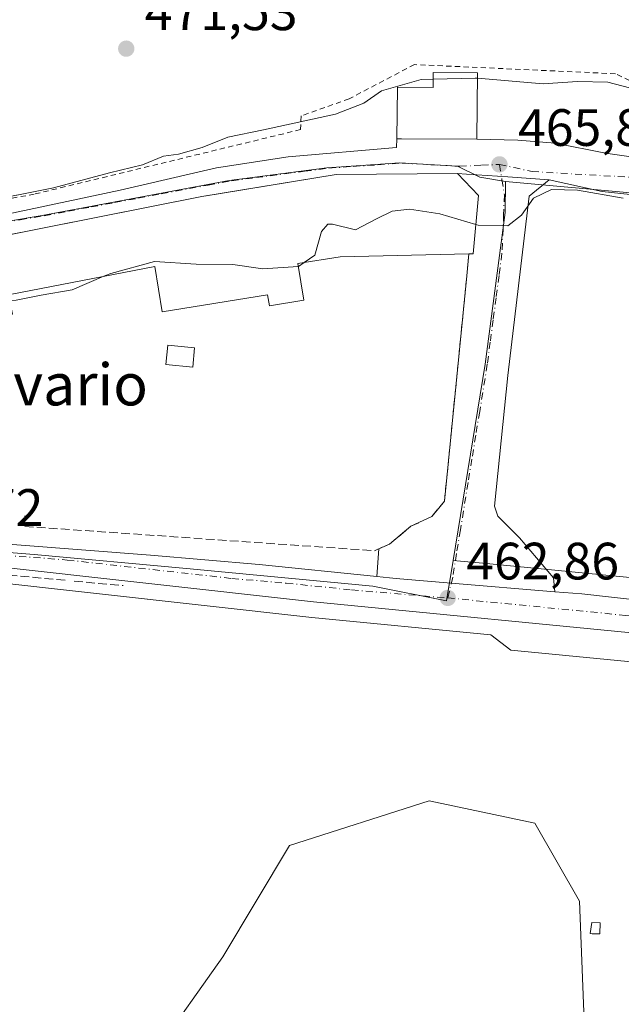
# Model space of a CAD drawing. Units: metres. Extents: x 566582 to 570044, y 4721798 to 4724159.
# Drawn here: x 569549 to 569664, y 4722840 to 4723028 of the extents above; entities that cross this region are included whole.
import ezdxf
from ezdxf.enums import TextEntityAlignment as Align

# ---------------------------------------------------------------- set-up
doc = ezdxf.new("R2010")
doc.units = ezdxf.units.M
doc.header["$MEASUREMENT"] = 0
for name, pattern in [('DGN Style 2', [1.6480167562047852, 0.988810053722871, -0.6592067024819142]), ('DGN Style 3', [2.307223458686699, 1.648016756204785, -0.6592067024819142]), ('DGN Style 4', [2.6384748266838614, 1.318413404963828, -0.6592067024819142, 0.001648016756204785, -0.6592067024819142])]:
    doc.linetypes.add(name, pattern=pattern)
for name, color, linetype, lineweight in [('Alambrada', 7, 'DGN Style 2', 0), ('Carretera de calzada única Cxs', 7, 'Continuous', 13), ('Carretera de calzada única eje', 7, 'DGN Style 4', 0), ('Cultivos herbáceos CxS', 92, 'Continuous', 0), ('Cultivos leñosos CxS', 92, 'Continuous', 0), ('Curva de nivel normal', 30, 'Continuous', 0), ('Edificación Cxs', 1, 'Continuous', 13), ('Edificación industrial Cxs', 135, 'Continuous', 13), ('Edificación ligera Cxs', 1, 'Continuous', 0), ('Huerta CxS', 92, 'Continuous', 0), ('Muro lineal', 1, 'DGN Style 3', 13), ('Núcleo urbano CxS', 7, 'Continuous', 0), ('Punto de cota en terreno', 7, 'Continuous', 0), ('Rótulo de punto de cota en terreno', 7, 'Continuous', 0), ('Texto cartográfico', 7, 'Continuous', 0), ('Vía urbana Cxs', 4, 'Continuous', 0), ('Vía urbana eje', 4, 'DGN Style 4', 0)]:
    doc.layers.add(name, color=color, linetype=linetype, lineweight=lineweight)
doc.styles.add('Style-Arial', font='txt')

# ---------------------------------------------------------------- blocks, each defined once
blk = doc.blocks.new('5PATER')
at = {"layer": 'Cultivos leñosos CxS', "linetype": 'Continuous', "lineweight": 0}
h = blk.add_hatch(color=51, dxfattribs=at)
edge = h.paths.add_edge_path()
edge.add_ellipse((0, 0), major_axis=(-0.1095731443231308, -0.1110710700762829), ratio=0.9994222409660322, start_angle=0, end_angle=360)
blk = doc.blocks.new('*U20')
at = {"layer": 'Carretera de calzada única Cxs', "color": 7, "linetype": 'Continuous', "lineweight": 13}
for points in [[(569307.8000999996, 4722950.520099999, 463.9284000000043), (569335.0800999999, 4722947.1501, 463.9475999999996), (569353.0369999995, 4722945.470000001, 467.6561999999976), (569358.1168999998, 4722944.9946, 479.3730000000069), (569360.3908000002, 4722944.7817, 482.2185000000027), (569386.4342999998, 4722942.342399999, 474.4879999999976), (569392.6259000005, 4722941.762499999, 463.8812999999937), (569394.0478999997, 4722941.6468, 463.8417999999947), (569398.8158999998, 4722941.2587, 463.8745999999956), (569452.3701, 4722936.9001, 464.883600000001), (569522.9600999998, 4722929.9101, 463.9768999999943), (569574.0500999996, 4722926.0101, 463.6159000000043), (569594.7600999996, 4722924.2401, 463.1379000000015), (569617.2160999998, 4722921.909600001, 462.8968000000023), (569619.6201, 4722921.6601, 462.874100000001), (569621.6127000004, 4722921.4934, 462.8552999999956), (569631.4079, 4722920.674000001, 462.7838999999949), (569651.1369000003, 4722919.023700001, 462.7026999999944), (569656.3201000001, 4722918.590100001, 462.6459000000032), (569675.0100999996, 4722916.550100001, 462.3815999999933), (569776.8201000001, 4722907.540100001, 461.980899999995)], [(569792.4401000004, 4722899.590100001, 462.6582999999956), (569734.4200999998, 4722904.870100001, 462.3898999999947), (569728.2600999996, 4722905.4297, 462.133799999996), (569681.9001000002, 4722909.640100001, 462.4006999999983), (569672.9401000004, 4722910.460100001, 462.3997999999993), (569605.1201, 4722917.090100001, 462.9738999999972), (569542.2801000001, 4722924.110099999, 464.0390999999945), (569412.8313999996, 4722935.705399999, 464.2850000000035), (569407.5324999997, 4722936.1801, 464.0638999999938), (569396.4801000003, 4722937.170100001, 464.0565999999963), (569360.8198999995, 4722940.5397, 477.0656000000017), (569353.3000999996, 4722941.2501, 466.817200000005), (569346.6901000004, 4722941.860099999, 465.5149999999995), (569317.7801000001, 4722944.710100001, 463.1999999999971)]]:
    blk.add_polyline3d(points, dxfattribs=at)
blk = doc.blocks.new('*U26')
at = {"layer": 'Vía urbana Cxs', "color": 4, "linetype": 'Continuous', "lineweight": 0}
for points in [[(569715.1760999998, 4723039.900900001, 467.5703000000067), (569729.0668000003, 4723014.9771, 465.2688000000053), (569735.6549000005, 4723003.705900001, 464.7072999999946), (569739.2268000003, 4722998.546499999, 464.5295000000042), (569741.6052999999, 4722993.136700001, 464.2786999999954), (569741.1120999996, 4722990.1775, 464.2099000000017), (569738.2181000002, 4722988.7894, 464.1793999999937), (569724.4068, 4722989.662500001, 463.9694000000018), (569709.9605, 4722990.932499999, 464.2798999999941), (569693.4505000003, 4722991.8057, 464.8133999999991), (569660.1923000002, 4722995.377499999, 466.747000000003), (569650.0619999999, 4722997.611600001, 465.7445000000008), (569642.1789999995, 4722998.1472, 465.8983000000007), (569634.2785999998, 4722998.684, 467.790399999998), (569632.5701000001, 4722998.800100001, 468.4995000000054), (569609.4600999998, 4722998.640100001, 468.6561999999976), (569592.0495999996, 4722995.7667, 468.7391999999964), (569586.6039000005, 4722994.867900001, 468.9922999999981), (569583.8300999999, 4722994.4101, 468.9756000000052), (569534.8389999997, 4722984.683, 471.3073000000004)], [(569545.8126999997, 4722990.8531, 469.6059999999998), (569568.2758999999, 4722995.615700001, 469.0277999999962), (569586.6114999996, 4722999.901900001, 468.3196999999927), (569600.2641000003, 4723001.965700001, 467.9425999999949), (569620.9809999998, 4723003.791300001, 468.2045999999973), (569621.0301000001, 4723005.440099999, 469.318299999999), (569621.9401000004, 4723005.440099999, 469.7026000000042), (569636.2801000001, 4723005.3301, 468.4538999999932), (569644.0790999997, 4723005.140699999, 466.8426999999938), (569651.2229000004, 4723004.585100001, 466.6682000000001), (569660.8273, 4723002.680000001, 465.9921999999933), (569672.0192, 4723001.092499999, 466.071100000001), (569679.7186000004, 4722999.901900001, 465.9841000000015), (569711.2304999996, 4722997.7588, 464.978099999993), (569723.5899, 4722996.959000001, 464.4998999999953), (569727.7500999998, 4723001.920100001, 464.6413999999932), (569728.2301000003, 4723002.5801, 464.6753999999929), (569728.4200999998, 4723003.380100001, 464.7143999999971), (569728.3501000004, 4723003.9301, 464.7437000000064), (569728.1601, 4723004.4301, 464.771900000007), (569719.1083000004, 4723021.0691, 466.0892000000022), (569717.1709000003, 4723024.6304, 466.4599000000017), (569714.4401000004, 4723029.6501, 466.991599999994)]]:
    blk.add_polyline3d(points, dxfattribs=at)

msp = doc.modelspace()

# ---------------------------------------------------------------- linework, layer by layer
at = {"layer": 'Alambrada', "color": 7, "linetype": 'DGN Style 2', "lineweight": 0}
msp.add_polyline3d([(569724.1601, 4722998.8201, 464.5730999999942), (569693.0301000001, 4723003.200099999, 467.2168999999994), (569678.7801000001, 4723010.1501, 469.1278000000021), (569662.7100999998, 4723017.840100001, 470.7972000000009), (569624.3701, 4723019.590100001, 471.7727000000014), (569611.9200999998, 4723013.0601, 471.607799999998), (569602.7901, 4723009.8101, 471.2488000000012), (569602.6401000004, 4723007.1801, 471.1009999999952), (569551.8701, 4722994.860099999, 470.6986999999936), (569530.7801000001, 4722991.0601, 471.4904999999999)], dxfattribs=at)
at = {"layer": 'Carretera de calzada única Cxs', "color": 7, "linetype": 'Continuous', "lineweight": 13}
for points in [[(569398.8158999998, 4722941.2587, 463.8745999999956), (569452.3701, 4722936.9001, 464.883600000001), (569522.9600999998, 4722929.9101, 463.9768999999943), (569574.0500999996, 4722926.0101, 463.6159000000043), (569594.7600999996, 4722924.2401, 463.1379000000015), (569617.2160999998, 4722921.909600001, 462.8968000000023)], [(569672.9401000004, 4722910.460100001, 462.3997999999993), (569605.1201, 4722917.090100001, 462.9738999999972), (569542.2801000001, 4722924.110099999, 464.0390999999945), (569412.8313999996, 4722935.705399999, 464.2850000000035)], [(569617.2160999998, 4722921.909600001, 462.8968000000023), (569619.6201, 4722921.6601, 462.874100000001), (569621.6127000004, 4722921.4934, 462.8552999999956), (569631.4079, 4722920.674000001, 462.7838999999949), (569651.1369000003, 4722919.023700001, 462.7026999999944)], [(569651.1369000003, 4722919.023700001, 462.7026999999944), (569656.3201000001, 4722918.590100001, 462.6459000000032), (569675.0100999996, 4722916.550100001, 462.3815999999933), (569776.8201000001, 4722907.540100001, 461.980899999995), (569886.6601, 4722898.270099999, 461.4098999999987), (569992.9801000003, 4722888.7501, 461.623900000006), (570009.2814999997, 4722887.6183, 461.5341000000044)]]:
    msp.add_polyline3d(points, dxfattribs=at)
at = {"layer": 'Carretera de calzada única eje', "color": 7, "linetype": 'DGN Style 4', "lineweight": 0}
for points in [[(569411.0800999999, 4722938.110099999, 464.3555000000051), (569424.4200999998, 4722937.020099999, 464.493100000007), (569457.5100999996, 4722934.0701, 464.4685000000027), (569477.4200999998, 4722932.290100001, 464.280899999998), (569512.7100999998, 4722928.800100001, 463.8393000000069), (569532.6201, 4722927.0101, 463.7750999999989), (569558.1601, 4722925.0701, 463.7057000000059), (569589.5701000001, 4722921.550100001, 463.1083999999974), (569599.9401000004, 4722920.6601, 463.062699999995), (569612.3701, 4722919.360099999, 462.9382000000041), (569630.7301000003, 4722917.840100001, 462.8470999999991)], [(569630.7301000003, 4722917.840100001, 462.8470999999991), (569664.6401000004, 4722914.5101, 462.5102000000043), (569673.9801000003, 4722913.5001, 462.4116000000067), (569676.8375000004, 4722913.238500001, 462.389599999995)]]:
    msp.add_polyline3d(points, dxfattribs=at)
at = {"layer": 'Cultivos herbáceos CxS', "color": 92, "linetype": 'Continuous', "lineweight": 0, "extrusion": (-0.09001637971203148, -0.9959398125225452, 0.0009701629228709252), "elevation": -4755097.639621695, "flags": 128}
msp.add_lwpolyline([(142181.8668421721, 5079.054214836374), (142186.7868268252, 5078.929414777636), (142283.3194557507, 5077.399614057711)], dxfattribs=at)
at = {"layer": 'Cultivos herbáceos CxS', "color": 92, "linetype": 'Continuous', "lineweight": 0, "extrusion": (-0.07955317449856639, -0.8914214327029649, 0.4461380075100017), "elevation": -4255226.110564954, "flags": 128}
msp.add_lwpolyline([(147557.0519049934, 2121739.530695888), (147563.4304431429, 2121739.486369643), (147612.5037544891, 2121738.629430764), (147706.6875513339, 2121738.162599009), (147751.3452581338, 2121737.860461439)], dxfattribs=at)
at = {"layer": 'Cultivos herbáceos CxS', "color": 92, "linetype": 'Continuous', "lineweight": 0}
msp.add_polyline3d([(569742.8073000005, 4722988.122300001, 464.1778000000049), (569742.9161, 4722987.9345, 464.1754999999976), (569746.2977, 4722982.095100001, 463.9122000000062), (569746.3913000004, 4722981.933300001, 463.8861000000034), (569746.8827000001, 4722981.851100001, 463.8849999999948), (569760.8378, 4722979.516899999, 463.9680999999982), (569809.5639000004, 4722967.810500001, 463.465400000001), (569828.9260999998, 4722963.554099999, 463.2600999999996), (569825.2093000002, 4722906.982799999, 461.2750999999989), (569780.7385, 4722911.0659, 461.5559000000067), (569686.9479, 4722919.666099999, 461.9633000000031), (569638.1004999997, 4722924.382900001, 462.7433000000019), (569631.7512999997, 4722924.9957, 462.7698999999994), (569637.8551000003, 4722962.4561, 463.4103000000032), (569641.6646999996, 4722991.390699999, 465.4753000000055), (569641.7666999997, 4722997.256300001, 465.8323999999994), (569646.6667, 4722996.813300001, 465.7075999999943)], close=True, dxfattribs=at)
for points in [[(569641.7666999997, 4722997.256300001, 465.8323999999994), (569641.6646999996, 4722991.390699999, 465.4753000000055), (569637.8551000003, 4722962.4561, 463.4103000000032), (569631.7512999997, 4722924.9957, 462.7698999999994)], [(569873.6973000001, 4722841.0251, 460.7134999999981), (569828.1392999999, 4722846.158700001, 460.6233999999968), (569824.9486999996, 4722829.144500001, 460.508600000001), (569808.9978999998, 4722832.334899999, 460.5791999999929), (569807.9351000004, 4722851.4759, 460.9421000000002), (569769.1621000003, 4722855.4027, 461.7896999999939), (569723.9272999996, 4722859.983899999, 461.5801000000066), (569722.7987000003, 4722840.052100001, 461.338699999993), (569720.7358999997, 4722803.624100001, 460.9391000000033), (569682.4540999997, 4722818.5121, 461.817200000005), (569656.9331, 4722832.336300001, 461.8540000000066), (569655.8702999996, 4722859.9845, 461.5556999999972), (569647.3633000003, 4722874.872099999, 461.5409999999974), (569627.1590999998, 4722879.1259, 461.6738999999943), (569600.5739000002, 4722870.619100001, 461.3594000000012), (569587.8129000004, 4722849.351100001, 461.8552999999956), (569575.0521, 4722831.273700001, 461.6205999999948), (569565.4811000006, 4722816.386299999, 461.6821000000054), (569555.3503000002, 4722801.604900001, 461.4903999999952)], [(569575.0521, 4722831.273700001, 461.6205999999948), (569587.8129000004, 4722849.351100001, 461.8552999999956), (569600.5739000002, 4722870.619100001, 461.3594000000012), (569627.1590999998, 4722879.1259, 461.6738999999943), (569647.3633000003, 4722874.872099999, 461.5409999999974), (569655.8702999996, 4722859.9845, 461.5556999999972), (569656.9331, 4722832.336300001, 461.8540000000066)]]:
    msp.add_polyline3d(points, dxfattribs=at)
at = {"layer": 'Curva de nivel normal', "color": 30, "linetype": 'Continuous', "lineweight": 0, "flags": 128}
for points, elevation in [([(569636.3808000004, 4723016.966499999), (569648.9299999997, 4723015.940099999), (569655.4800000004, 4723016.360099999), (569661.2599999999, 4723016.220100001), (569668.3399999999, 4723014.420100001), (569673.1500000004, 4723013.380100001), (569675.1299999999, 4723013.100099999), (569677.2199999997, 4723016.270099999), (569680.4600000001, 4723023.950099999), (569683.29, 4723031.9801)], 470), ([(569541.4000000004, 4722993.2601), (569555.54, 4722996.0801), (569566.2000000002, 4722998.9101), (569572.54, 4723000.460100001), (569576.54, 4723002.090100001), (569579.3799999999, 4723002.5001), (569583.9000000004, 4723003.7601), (569588.7599999999, 4723005.7501), (569595.5800000001, 4723007.110099999), (569609.29, 4723010.100099999), (569614.7400000002, 4723012.210100001), (569618.1100000005, 4723014.550100001), (569625.6799999997, 4723016.7601), (569627.9312000005, 4723016.8126)], 470), ([(569627.9312000005, 4723016.8126), (569635.9699999997, 4723017.0001), (569636.3808000004, 4723016.966499999)], 470), ([(569664.1900000004, 4722994.130100001), (569655.4500000002, 4722995.620100001), (569650.54, 4722995.7501), (569647.0999999996, 4722994.100099999), (569644.8099999996, 4722990.840100001), (569642.1799999997, 4722988.8301), (569636.5300000003, 4722988.970100001), (569636.0747999996, 4722989.1022)], 465), ([(569603.3756999997, 4722981.851100001), (569605.3600000005, 4722983.2401), (569606.6600000003, 4722987.7401), (569607.8300000001, 4722989.170100001), (569608.7800000003, 4722989.1601), (569613.1399999997, 4722988.050100001), (569617.1299999999, 4722990.140100001), (569620.1200000001, 4722991.640100001), (569623.4100000003, 4722992.0101), (569629.1900000004, 4722991.100099999), (569636.0747999996, 4722989.1022)], 465), ([(569565.1572000004, 4722979.192700001), (569566.4800000004, 4722979.7501), (569574.7699999996, 4722982.030099999), (569582.7599999999, 4722981.520099999), (569589.7599999999, 4722981.460100001), (569595.4900000002, 4722980.630100001), (569602.2147000004, 4722981.067199999)], 465), ([(569602.2147000004, 4722981.067199999), (569602.2599999999, 4722981.0701), (569603.3756999997, 4722981.851100001)], 465), ([(569547.1853999998, 4722974.534700001), (569548.4299999997, 4722974.670100001), (569553.2000000002, 4722975.620100001), (569559.0999999996, 4722976.640100001), (569565.1572000004, 4722979.192700001)], 465)]:
    msp.add_lwpolyline(points, dxfattribs=dict(at, elevation=elevation))
at = {"layer": 'Edificación Cxs', "color": 1, "linetype": 'Continuous', "lineweight": 13, "elevation": 472.1851000000024, "flags": 128}
msp.add_lwpolyline([(569636.3901000004, 4723018.030099999), (569636.2801000001, 4723005.3301), (569621.9401000004, 4723005.440099999), (569621.0301000001, 4723005.440099999), (569621.1201, 4723015.2501), (569627.9200999998, 4723015.190099999), (569627.9401000004, 4723018.090100001)], close=True, dxfattribs=at)
at = {"layer": 'Edificación Cxs', "color": 1, "linetype": 'Continuous', "lineweight": 13}
msp.add_polyline3d([(569636.3901000004, 4723018.030099999, 471.3635999999969), (569636.2801000001, 4723005.3301, 468.4538999999932), (569621.9401000004, 4723005.440099999, 469.7026000000042), (569621.0301000001, 4723005.440099999, 469.318299999999), (569621.1201, 4723015.2501, 471.7783999999957), (569627.9200999998, 4723015.190099999, 472.1851000000024), (569627.9401000004, 4723018.090100001, 471.8996000000043), (569636.3901000004, 4723018.030099999, 471.3635999999969)], dxfattribs=at)
at = {"layer": 'Edificación industrial Cxs', "color": 135, "linetype": 'Continuous', "lineweight": 13, "elevation": 473.9931000000071, "flags": 128}
msp.add_lwpolyline([(569602.1201, 4722981.6501), (569603.2600999996, 4722974.630100001), (569596.7100999998, 4722973.5701), (569596.3701, 4722975.6801), (569576.2701000003, 4722972.440099999), (569574.8701, 4722981.0601), (569546.9401000004, 4722975.690099999), (569547.7301000003, 4722971.970100001), (569542.7401000002, 4722971.130100001), (569541.8501000004, 4722974.630100001), (569521.1201, 4722970.3201), (569520.7100999998, 4722977.040100001), (569520.5301000001, 4722979.970100001), (569520.4200999998, 4722981.8201), (569583.8300999999, 4722994.4101), (569609.4600999998, 4722998.640100001), (569632.5701000001, 4722998.800100001), (569636.5800999999, 4722994.590100001), (569635.5601000004, 4722983.5101), (569634.7801000001, 4722983.4901), (569610.1801000005, 4722982.940099999)], close=True, dxfattribs=at)
at = {"layer": 'Edificación industrial Cxs', "color": 135, "linetype": 'Continuous', "lineweight": 13}
for points in [[(569520.5301000001, 4722979.970100001, 471.8871999999974), (569520.4200999998, 4722981.8201, 470.2991999999941), (569583.8300999999, 4722994.4101, 468.9756000000052), (569609.4600999998, 4722998.640100001, 468.6561999999976), (569632.5701000001, 4722998.800100001, 468.4995000000054), (569636.5800999999, 4722994.590100001, 467.5776999999944), (569635.5601000004, 4722983.5101, 466.4541000000027), (569634.7801000001, 4722983.4901, 466.8708000000043)], [(569634.7801000001, 4722983.4901, 466.8708000000043), (569610.1801000005, 4722982.940099999, 468.625), (569602.1201, 4722981.6501, 470.1186000000016), (569603.2600999996, 4722974.630100001, 466.7366999999941), (569596.7100999998, 4722973.5701, 467.9250000000029), (569596.3701, 4722975.6801, 469.357799999998), (569576.2701000003, 4722972.440099999, 466.5504999999976), (569574.8701, 4722981.0601, 469.0522000000056), (569546.9401000004, 4722975.690099999, 469.3555000000051), (569547.7301000003, 4722971.970100001, 467.934500000003), (569542.7401000002, 4722971.130100001, 467.5521000000008), (569541.8501000004, 4722974.630100001, 469.5786999999983), (569521.1201, 4722970.3201, 472.413400000005)]]:
    msp.add_polyline3d(points, dxfattribs=at)
at = {"layer": 'Edificación ligera Cxs', "color": 1, "linetype": 'Continuous', "lineweight": 0, "elevation": 461.9768999999941, "flags": 128}
msp.add_lwpolyline([(569659.8000999996, 4722855.870100001), (569659.7200999996, 4722853.7301), (569658.3000999996, 4722853.780099999), (569657.8701, 4722853.800100001), (569658.2301000003, 4722855.9101)], close=True, dxfattribs=at)
at = {"layer": 'Edificación ligera Cxs', "color": 1, "linetype": 'Continuous', "lineweight": 0}
for points in [[(569582.4600999998, 4722965.540100001, 464.513300000006), (569582.1001000004, 4722961.880100001, 464.8896999999997), (569576.9401000004, 4722962.4001, 464.976999999999), (569577.3201000001, 4722966.0601, 464.6114999999991), (569582.4600999998, 4722965.540100001, 464.513300000006)], [(569659.8000999996, 4722855.870100001, 461.602899999998), (569659.7200999996, 4722853.7301, 461.749100000001), (569658.3000999996, 4722853.780099999, 461.9244000000036), (569657.8701, 4722853.800100001, 461.9768999999943), (569658.2301000003, 4722855.9101, 461.7709999999934), (569659.8000999996, 4722855.870100001, 461.602899999998)]]:
    msp.add_polyline3d(points, dxfattribs=at)
msp.add_3dface([(569582.4600999998, 4722965.540100001, 464.976999999999), (569582.1001000004, 4722961.880100001, 464.976999999999), (569576.9401000004, 4722962.4001, 464.976999999999), (569577.3201000001, 4722966.0601, 464.976999999999)], dxfattribs=at)
at = {"layer": 'Huerta CxS', "color": 92, "linetype": 'Continuous', "lineweight": 0}
for points in [[(569409.9956999999, 4722932.9476, 463.4277000000002), (569541.9797, 4722921.1251, 463.2969000000012), (569604.8076999999, 4722914.1066, 462.7406000000047), (569638.9776999997, 4722910.7663, 462.5767999999953), (569642.7433000002, 4722907.8599, 462.4340999999986), (569685.4291000003, 4722903.738399999, 462.1477000000014), (569685.4386999998, 4722903.737500001, 462.1475999999967), (569685.4483000003, 4722903.736600001, 462.1475000000065), (569685.4675000003, 4722903.7347, 462.147299999997), (569779.2763, 4722895.1327, 461.7924999999959), (569880.8047000002, 4722885.811100001, 461.2963000000018), (569880.8838999998, 4722885.803900001, 461.2961000000069), (569902.3453000002, 4722884.048000001, 461.3669999999984)], [(569541.9797, 4722921.1251, 463.2969000000012), (569604.8076999999, 4722914.1066, 462.7406000000047), (569638.9776999997, 4722910.7663, 462.5767999999953), (569642.7433000002, 4722907.8599, 462.4340999999986), (569685.4291000003, 4722903.738399999, 462.1477000000014), (569685.4386999998, 4722903.737500001, 462.1475999999967), (569685.4483000003, 4722903.736600001, 462.1475000000065), (569685.4675000003, 4722903.7347, 462.147299999997), (569779.2763, 4722895.1327, 461.7924999999959)], [(569873.6973000001, 4722841.0251, 460.7134999999981), (569828.1392999999, 4722846.158700001, 460.6233999999968), (569824.9486999996, 4722829.144500001, 460.508600000001), (569808.9978999998, 4722832.334899999, 460.5791999999929), (569807.9351000004, 4722851.4759, 460.9421000000002), (569769.1621000003, 4722855.4027, 461.7896999999939), (569723.9272999996, 4722859.983899999, 461.5801000000066), (569722.7987000003, 4722840.052100001, 461.338699999993), (569720.7358999997, 4722803.624100001, 460.9391000000033), (569682.4540999997, 4722818.5121, 461.817200000005), (569656.9331, 4722832.336300001, 461.8540000000066), (569655.8702999996, 4722859.9845, 461.5556999999972), (569647.3633000003, 4722874.872099999, 461.5409999999974), (569627.1590999998, 4722879.1259, 461.6738999999943), (569600.5739000002, 4722870.619100001, 461.3594000000012), (569587.8129000004, 4722849.351100001, 461.8552999999956), (569575.0521, 4722831.273700001, 461.6205999999948), (569565.4811000006, 4722816.386299999, 461.6821000000054), (569555.3503000002, 4722801.604900001, 461.4903999999952)], [(569656.9331, 4722832.336300001, 461.8540000000066), (569655.8702999996, 4722859.9845, 461.5556999999972), (569647.3633000003, 4722874.872099999, 461.5409999999974), (569627.1590999998, 4722879.1259, 461.6738999999943), (569600.5739000002, 4722870.619100001, 461.3594000000012), (569587.8129000004, 4722849.351100001, 461.8552999999956), (569575.0521, 4722831.273700001, 461.6205999999948)]]:
    msp.add_polyline3d(points, dxfattribs=at)
at = {"layer": 'Muro lineal', "color": 1, "linetype": 'DGN Style 3', "lineweight": 13, "extrusion": (0.09478355232888364, -0.008718059373527234, 0.9954597297975833), "elevation": 13272.28148581091, "flags": 128}
msp.add_lwpolyline([(4755235.890916439, -133928.4315946273), (4755235.890916439, -133937.8638872888)], dxfattribs=at)
at = {"layer": 'Muro lineal', "color": 1, "linetype": 'DGN Style 3', "lineweight": 13}
for points in [[(569550.0800999999, 4722933.520099999, 463.8389000000025), (569550.0500999996, 4722931.470100001, 463.7880000000005), (569616.7301000003, 4722926.850099999, 463.3619999999937), (569619.6501000002, 4722928.0801, 463.1416999999929), (569623.6901000004, 4722931.5001, 462.9691000000021), (569627.6901000004, 4722933.350099999, 462.9701999999961), (569630.1001000004, 4722936.270099999, 463.0169000000024), (569634.7801000001, 4722983.4901, 466.8708000000043)], [(569557.7801000001, 4722921.200099999, 464.4633999999933), (569547.6901000004, 4722922.140100001, 465.0809000000008), (569537.9600999998, 4722923.040100001, 464.4327999999951), (569537.9600999998, 4722922.4301, 464.5185000000056)]]:
    msp.add_polyline3d(points, dxfattribs=at)
at = {"layer": 'Núcleo urbano CxS', "color": 7, "linetype": 'Continuous', "lineweight": 0, "extrusion": (-0.09001637971203148, -0.9959398125225452, 0.0009701629228709252), "elevation": -4755097.639621695, "flags": 128}
msp.add_lwpolyline([(142181.8668421721, 5079.054214836374), (142186.7868268252, 5078.929414777636), (142283.3194557507, 5077.399614057711)], dxfattribs=at)
at = {"layer": 'Núcleo urbano CxS', "color": 7, "linetype": 'Continuous', "lineweight": 0, "extrusion": (-0.07955317449856639, -0.8914214327029649, 0.4461380075100017), "elevation": -4255226.110564954, "flags": 128}
msp.add_lwpolyline([(147557.0519049934, 2121739.530695888), (147563.4304431429, 2121739.486369643), (147612.5037544891, 2121738.629430764), (147706.6875513339, 2121738.162599009), (147751.3452581338, 2121737.860461439)], dxfattribs=at)
at = {"layer": 'Núcleo urbano CxS', "color": 7, "linetype": 'Continuous', "lineweight": 0}
for points in [[(569706.9715, 4723053.6545, 469.3712999999989), (569741.2998000003, 4723002.484400001, 464.8031999999948), (569742.8073000005, 4722988.122300001, 464.1778000000049), (569646.6667, 4722996.813300001, 465.7075999999943), (569641.7666999997, 4722997.256300001, 465.8323999999994), (569636.8683000002, 4722998.103700001, 465.9162999999971), (569632.5713000001, 4723000.229699999, 466.0969999999944), (569621.5777000003, 4723000.835700001, 466.4205999999977), (569607.6392999999, 4722999.8817, 466.9766999999993), (569589.0676999995, 4722997.472899999, 467.2161999999954), (569553.3586999997, 4722990.8167, 469.1747999999934), (569534.8367, 4722987.6951, 469.4477999999945)], [(569641.7666999997, 4722997.256300001, 465.8323999999994), (569636.8683000002, 4722998.103700001, 465.9162999999971), (569632.5713000001, 4723000.229699999, 466.0969999999944), (569621.5777000003, 4723000.835700001, 466.4205999999977), (569607.6392999999, 4722999.8817, 466.9766999999993), (569589.0676999995, 4722997.472899999, 467.2161999999954), (569553.3586999997, 4722990.8167, 469.1747999999934), (569534.8367, 4722987.6951, 469.4477999999945), (569518.3667000001, 4722983.5089, 468.9290000000037), (569505.2676999997, 4722980.178900001, 468.491399999999), (569493.1517000003, 4722976.971700001, 467.4150999999983), (569485.7707000002, 4722975.284299999, 467.4260000000068)], [(569641.7666999997, 4722997.256300001, 465.8323999999994), (569636.8683000002, 4722998.103700001, 465.9162999999971), (569632.5713000001, 4723000.229699999, 466.0969999999944), (569621.5777000003, 4723000.835700001, 466.4205999999977), (569607.6392999999, 4722999.8817, 466.9766999999993), (569589.0676999995, 4722997.472899999, 467.2161999999954), (569553.3586999997, 4722990.8167, 469.1747999999934), (569534.8367, 4722987.6951, 469.4477999999945), (569518.3667000001, 4722983.5089, 468.9290000000037), (569505.2676999997, 4722980.178900001, 468.491399999999), (569493.1517000003, 4722976.971700001, 467.4150999999983), (569485.7707000002, 4722975.284299999, 467.4260000000068)], [(569641.7666999997, 4722997.256300001, 465.8323999999994), (569641.6646999996, 4722991.390699999, 465.4753000000055), (569637.8551000003, 4722962.4561, 463.4103000000032), (569631.7512999997, 4722924.9957, 462.7698999999994)], [(569779.2763, 4722895.1327, 461.7924999999959), (569685.4675000003, 4722903.7347, 462.147299999997), (569685.4483000003, 4722903.736600001, 462.1475000000065), (569685.4386999998, 4722903.737500001, 462.1475999999967), (569685.4291000003, 4722903.738399999, 462.1477000000014), (569642.7433000002, 4722907.8599, 462.4340999999986), (569638.9776999997, 4722910.7663, 462.5767999999953), (569604.8076999999, 4722914.1066, 462.7406000000047), (569541.9797, 4722921.1251, 463.2969000000012), (569409.9956999999, 4722932.9476, 463.4277000000002), (569410.6991999998, 4722938.435500001, 463.5004999999946), (569432.2440999999, 4722936.916099999, 463.5420000000013), (569486.5445999998, 4722931.472999999, 464.222299999994), (569486.6555000005, 4722931.460899999, 464.2311000000045), (569492.0581, 4722930.850500001, 464.2562999999937), (569523.8960999995, 4722928.348099999, 463.699099999998), (569551.8761999998, 4722926.152799999, 463.5146999999997), (569580.8921999997, 4722923.481899999, 463.1772999999957), (569616.4654999999, 4722920.1031, 462.9210000000021), (569630.4984999998, 4722917.309699999, 462.851999999999), (569631.7512999997, 4722924.9957, 462.7698999999994), (569638.1004999997, 4722924.382900001, 462.7433000000019), (569686.9479, 4722919.666099999, 461.9633000000031), (569780.7385, 4722911.0659, 461.5559000000067)], [(569409.9956999999, 4722932.9476, 463.4277000000002), (569541.9797, 4722921.1251, 463.2969000000012), (569604.8076999999, 4722914.1066, 462.7406000000047), (569638.9776999997, 4722910.7663, 462.5767999999953), (569642.7433000002, 4722907.8599, 462.4340999999986), (569685.4291000003, 4722903.738399999, 462.1477000000014), (569685.4386999998, 4722903.737500001, 462.1475999999967), (569685.4483000003, 4722903.736600001, 462.1475000000065), (569685.4675000003, 4722903.7347, 462.147299999997), (569779.2763, 4722895.1327, 461.7924999999959), (569880.8047000002, 4722885.811100001, 461.2963000000018), (569880.8838999998, 4722885.803900001, 461.2961000000069), (569902.3453000002, 4722884.048000001, 461.3669999999984)], [(569486.6555000005, 4722931.460899999, 464.2311000000045), (569492.0581, 4722930.850500001, 464.2562999999937), (569523.8960999995, 4722928.348099999, 463.699099999998), (569551.8761999998, 4722926.152799999, 463.5146999999997), (569580.8921999997, 4722923.481899999, 463.1772999999957), (569616.4654999999, 4722920.1031, 462.9210000000021), (569630.4984999998, 4722917.309699999, 462.851999999999), (569631.7512999997, 4722924.9957, 462.7698999999994)], [(569486.6555000005, 4722931.460899999, 464.2311000000045), (569492.0581, 4722930.850500001, 464.2562999999937), (569523.8960999995, 4722928.348099999, 463.699099999998), (569551.8761999998, 4722926.152799999, 463.5146999999997), (569580.8921999997, 4722923.481899999, 463.1772999999957), (569616.4654999999, 4722920.1031, 462.9210000000021), (569630.4984999998, 4722917.309699999, 462.851999999999), (569631.7512999997, 4722924.9957, 462.7698999999994)]]:
    msp.add_polyline3d(points, dxfattribs=at)
msp.add_polyline3d([(569641.7666999997, 4722997.256300001, 465.8323999999994), (569641.6646999996, 4722991.390699999, 465.4753000000055), (569637.8551000003, 4722962.4561, 463.4103000000032), (569631.7512999997, 4722924.9957, 462.7698999999994), (569630.4984999998, 4722917.309699999, 462.851999999999), (569616.4654999999, 4722920.1031, 462.9210000000021), (569580.8921999997, 4722923.481899999, 463.1772999999957), (569551.8761999998, 4722926.152799999, 463.5146999999997), (569523.8960999995, 4722928.348099999, 463.699099999998), (569492.0581, 4722930.850500001, 464.2562999999937), (569486.6555000005, 4722931.460899999, 464.2311000000045), (569483.0466999998, 4722959.3957, 464.3800000000047), (569487.6096999999, 4722960.391100001, 464.446299999996), (569485.7707000002, 4722975.284299999, 467.4260000000068), (569493.1517000003, 4722976.971700001, 467.4150999999983), (569505.2676999997, 4722980.178900001, 468.491399999999), (569518.3667000001, 4722983.5089, 468.9290000000037), (569534.8367, 4722987.6951, 469.4477999999945), (569553.3586999997, 4722990.8167, 469.1747999999934), (569589.0676999995, 4722997.472899999, 467.2161999999954), (569607.6392999999, 4722999.8817, 466.9766999999993), (569621.5777000003, 4723000.835700001, 466.4205999999977), (569632.5713000001, 4723000.229699999, 466.0969999999944), (569636.8683000002, 4722998.103700001, 465.9162999999971)], close=True, dxfattribs=at)
at = {"layer": 'Vía urbana Cxs', "color": 4, "linetype": 'Continuous', "lineweight": 0, "extrusion": (-0.006358690323828566, -0.9998664178607938, 0.01505700805573326), "elevation": -4725989.50813275, "flags": 128}
msp.add_lwpolyline([(539573.9777302291, 71636.70135892031), (539574.887711828, 71637.08570249073), (539589.2281213901, 71635.83686091808)], dxfattribs=at)
at = {"layer": 'Vía urbana Cxs', "color": 4, "linetype": 'Continuous', "lineweight": 0, "extrusion": (-0.06778710220233589, -0.9976998088370216, 1.488559081310582e-05), "elevation": -4750748.734268476, "flags": 128}
msp.add_lwpolyline([(248163.903959717, 539.2172017739766), (248165.616399923, 538.5081017737697), (248173.5350156098, 536.6160017736838), (248181.4361899759, 536.4622017736667)], dxfattribs=at)
msp.add_lwpolyline([(248163.903959717, 539.2172017739766), (248165.616399923, 538.5081017737697), (248173.5350156098, 536.6160017736838), (248181.4361899759, 536.4622017736667)], dxfattribs=at)
at = {"layer": 'Vía urbana Cxs', "color": 4, "linetype": 'Continuous', "lineweight": 0, "extrusion": (-0.005162955699817707, -0.07859694008422709, 0.9968931060539231), "elevation": -373686.660175158, "flags": 128}
msp.add_lwpolyline([(258815.3214644828, 4735380.476869102), (258815.3214644828, 4735385.796400783)], dxfattribs=at)
at = {"layer": 'Vía urbana Cxs', "color": 4, "linetype": 'Continuous', "lineweight": 0}
for points in [[(569494.9738999996, 4722981.096000001, 469.1680999999954), (569495.4888000004, 4722979.502499999, 468.7985000000045), (569506.2839000003, 4722982.518800001, 468.6646999999939), (569527.9533000002, 4722988.074999999, 469.7572999999975), (569545.8126999997, 4722990.8531, 469.6059999999998), (569568.2758999999, 4722995.615700001, 469.0277999999962), (569586.6114999996, 4722999.901900001, 468.3196999999927), (569600.2641000003, 4723001.965700001, 467.9425999999949), (569620.9809999998, 4723003.791300001, 468.2045999999973), (569621.0301000001, 4723005.440099999, 469.318299999999)], [(569636.2801000001, 4723005.3301, 468.4538999999932), (569644.0790999997, 4723005.140699999, 466.8426999999938), (569651.2229000004, 4723004.585100001, 466.6682000000001), (569660.8273, 4723002.680000001, 465.9921999999933), (569672.0192, 4723001.092499999, 466.071100000001), (569679.7186000004, 4722999.901900001, 465.9841000000015), (569711.2304999996, 4722997.7588, 464.978099999993), (569723.5899, 4722996.959000001, 464.4998999999953), (569727.7500999998, 4723001.920100001, 464.6413999999932)], [(569632.5701000001, 4722998.800100001, 468.4995000000054), (569609.4600999998, 4722998.640100001, 468.6561999999976), (569592.0495999996, 4722995.7667, 468.7391999999964), (569586.6039000005, 4722994.867900001, 468.9922999999981), (569583.8300999999, 4722994.4101, 468.9756000000052), (569534.8389999997, 4722984.683, 471.3073000000004), (569528.8532999996, 4722983.4945, 470.7872999999963), (569520.4200999998, 4722981.8201, 470.2991999999941), (569520.5301000001, 4722979.970100001, 471.8871999999974)], [(569634.7801000001, 4722983.4901, 466.8708000000043), (569635.5601000004, 4722983.5101, 466.4541000000027), (569636.5800999999, 4722994.590100001, 467.5776999999944), (569632.5701000001, 4722998.800100001, 468.4995000000054)], [(569650.0619999999, 4722997.611600001, 465.7445000000008), (569646.2336999997, 4722994.484800001, 465.3439000000071), (569642.2120000003, 4722960.300600001, 463.0773999999947), (569639.6720000004, 4722935.323899999, 462.8456000000006), (569640.307, 4722933.4189, 462.8534999999974), (569644.4345000006, 4722929.291400001, 462.6934000000037), (569650.8903999999, 4722921.6713, 462.7164000000049), (569651.1369000003, 4722919.023700001, 462.7026999999944)], [(569741.1120999996, 4722990.1775, 464.2099000000017), (569738.2181000002, 4722988.7894, 464.1793999999937), (569724.4068, 4722989.662500001, 463.9694000000018), (569709.9605, 4722990.932499999, 464.2798999999941), (569693.4505000003, 4722991.8057, 464.8133999999991), (569660.1923000002, 4722995.377499999, 466.747000000003), (569650.0619999999, 4722997.611600001, 465.7445000000008)], [(569617.5636999998, 4722927.201199999, 463.3157999999967), (569619.6501000002, 4722928.0801, 463.1416999999929), (569623.6901000004, 4722931.5001, 462.9691000000021), (569627.6901000004, 4722933.350099999, 462.9701999999961), (569629.0427000001, 4722934.9889, 462.9902000000002), (569630.1001000004, 4722936.270099999, 463.0169000000024), (569634.3606000004, 4722979.257200001, 465.0415999999968), (569634.7801000001, 4722983.4901, 466.8708000000043)], [(569617.2160999998, 4722921.909600001, 462.8968000000023), (569619.6201, 4722921.6601, 462.874100000001), (569621.6127000004, 4722921.4934, 462.8552999999956), (569631.4079, 4722920.674000001, 462.7838999999949), (569651.1369000003, 4722919.023700001, 462.7026999999944)]]:
    msp.add_polyline3d(points, dxfattribs=at)
msp.add_polyline3d([(569650.0619999999, 4722997.611600001, 465.7445000000008), (569646.2336999997, 4722994.484800001, 465.3439000000071), (569642.2120000003, 4722960.300600001, 463.0773999999947), (569639.6720000004, 4722935.323899999, 462.8456000000006), (569640.307, 4722933.4189, 462.8534999999974), (569644.4345000006, 4722929.291400001, 462.6934000000037), (569650.8903999999, 4722921.6713, 462.7164000000049), (569651.1369000003, 4722919.023700001, 462.7026999999944), (569631.4079, 4722920.674000001, 462.7838999999949), (569621.6127000004, 4722921.4934, 462.8552999999956), (569619.6201, 4722921.6601, 462.874100000001), (569617.2160999998, 4722921.909600001, 462.8968000000023), (569617.5636999998, 4722927.201300001, 463.3157999999967), (569619.6501000002, 4722928.0801, 463.1416999999929), (569623.6901000004, 4722931.5001, 462.9691000000021), (569627.6901000004, 4722933.350099999, 462.9701999999961), (569629.0427000001, 4722934.9889, 462.9902000000002), (569630.1001000004, 4722936.270099999, 463.0169000000024), (569634.3606000004, 4722979.257200001, 465.0415999999968), (569634.7801000001, 4722983.4901, 466.8708000000043), (569635.5601000004, 4722983.5101, 466.4541000000027), (569636.5800999999, 4722994.590100001, 467.5776999999944), (569632.5701000001, 4722998.800100001, 468.4995000000054), (569634.2785999998, 4722998.684, 467.790399999998), (569642.1789999995, 4722998.1472, 465.8983000000007)], close=True, dxfattribs=at)
at = {"layer": 'Vía urbana eje', "color": 4, "linetype": 'DGN Style 4', "lineweight": 0, "extrusion": (-0.21194936976569, -0.9763507589632296, 0.04262229613538299), "elevation": -4732020.264664562, "flags": 128}
msp.add_lwpolyline([(-445272.6156393735, 202339.6071348685), (-445269.4105037882, 202339.3657154804), (-445266.240603768, 202339.3049602695)], dxfattribs=at)
at = {"layer": 'Vía urbana eje', "color": 4, "linetype": 'DGN Style 4', "lineweight": 0, "extrusion": (-0.01328385751645052, -0.3686996683235578, 0.9294536533402735), "elevation": -1748502.343388552, "flags": 128}
msp.add_lwpolyline([(399223.133531895, 4406197.845009572), (399256.5021738778, 4406197.061953066), (399317.8946737074, 4406193.413652418)], dxfattribs=at)
at = {"layer": 'Vía urbana eje', "color": 4, "linetype": 'DGN Style 4', "lineweight": 0}
for points in [[(569535.2600999996, 4722987.6501, 470.5964999999997), (569549.1601, 4722989.9901, 469.3439000000071), (569553.7801000001, 4722990.7601, 469.3395000000019), (569558.2600999996, 4722991.600099999, 468.8987999999954), (569562.7100999998, 4722992.4301, 468.2554999999993), (569567.1901000004, 4722993.2601, 468.4875999999931), (569571.6401000004, 4722994.090100001, 468.6315999999933), (569576.1001000004, 4722994.9301, 468.5623999999953), (569585.0301000001, 4722996.590100001, 467.9667000000045), (569589.5000999998, 4722997.4301, 467.5350999999937), (569594.1401000004, 4722998.020099999, 467.7648000000045), (569603.4200999998, 4722999.2401, 468.1438999999955), (569608.0701000001, 4722999.840100001, 468.1205999999948), (569612.7100999998, 4723000.1601, 467.9743000000017), (569617.3701, 4723000.470100001, 467.9418000000006), (569622.0100999996, 4723000.790100001, 468.2023000000045), (569629.3300999999, 4723000.390100001, 468.3831000000064), (569633.0100999996, 4723000.1801, 467.9945000000008), (569637.1700999998, 4723000.4001, 466.5868000000046), (569640.5800999999, 4723000.550100001, 466.163400000005)], [(569640.5800999999, 4723000.550100001, 466.163400000005), (569641.0701000001, 4722997.6501, 465.9893000000012), (569641.5301000001, 4722994.7401, 465.8806999999942), (569641.3901000004, 4722991.0101, 465.7143999999971), (569641.0701000001, 4722983.590100001, 464.8086999999941), (569640.5100999996, 4722979.340100001, 464.3573999999935), (569639.9600999998, 4722975.110099999, 464.0041000000056), (569639.3901000004, 4722970.880100001, 463.743100000007), (569638.8300999999, 4722966.6501, 463.5234999999957), (569638.2801000001, 4722962.4101, 463.3653000000049), (569636.8201000001, 4722953.380100001, 463.2526000000071), (569636.0701000001, 4722948.860099999, 463.1763999999966), (569635.3501000004, 4722944.340100001, 463.1067000000039), (569634.6001000004, 4722939.840100001, 463.0555000000023), (569633.1401000004, 4722930.8101, 462.8610999999946), (569632.3901000004, 4722926.300100001, 462.7709000000032), (569631.6700999998, 4722921.770099999, 462.7597999999998), (569630.7301000003, 4722917.840100001, 462.8470999999991)]]:
    msp.add_polyline3d(points, dxfattribs=at)

# ---------------------------------------------------------------- block references
at = {"layer": 'Carretera de calzada única Cxs', "color": 7, "linetype": 'Continuous', "lineweight": 13}
msp.add_blockref('*U20', (0, 0), dxfattribs=at)
at = {"layer": 'Punto de cota en terreno', "color": 7, "linetype": 'Continuous', "lineweight": 0, "xscale": 10, "yscale": 10, "zscale": 10}
for p in [(569569.4100000003, 4723022.630000001, 471.5299999999989), (569640.5899999999, 4723000.550000001, 465.8300000000018), (569630.7300000004, 4722917.84, 462.8600000000006)]:
    msp.add_blockref('5PATER', p, dxfattribs=at)
at = {"layer": 'Vía urbana Cxs', "color": 4, "linetype": 'Continuous', "lineweight": 0}
msp.add_blockref('*U26', (0, 0), dxfattribs=at)

# ---------------------------------------------------------------- texts
at = {"layer": 'Rótulo de punto de cota en terreno', "color": 7, "linetype": 'Continuous', "lineweight": 0, "style": 'Style-Arial'}
for s, p in [('471,53', (569572.9378000004, 4723026.1578)), ('465,83', (569644.1178000001, 4723004.0778)), ('463,72', (569524.4478000002, 4722931.5878)), ('462,86', (569634.2577999998, 4722921.367799999))]:
    msp.add_text(s, height=7.000000000000002, dxfattribs=at).set_placement(p)
at = {"layer": 'Texto cartográfico', "color": 7, "linetype": 'Continuous', "lineweight": 0, "style": 'Style-Arial'}
msp.add_text('El Calvario', height=8, dxfattribs=at).set_placement((569546.6179939024, 4722958.5668), align=Align.MIDDLE_CENTER)

doc.saveas('drawing.dxf')
